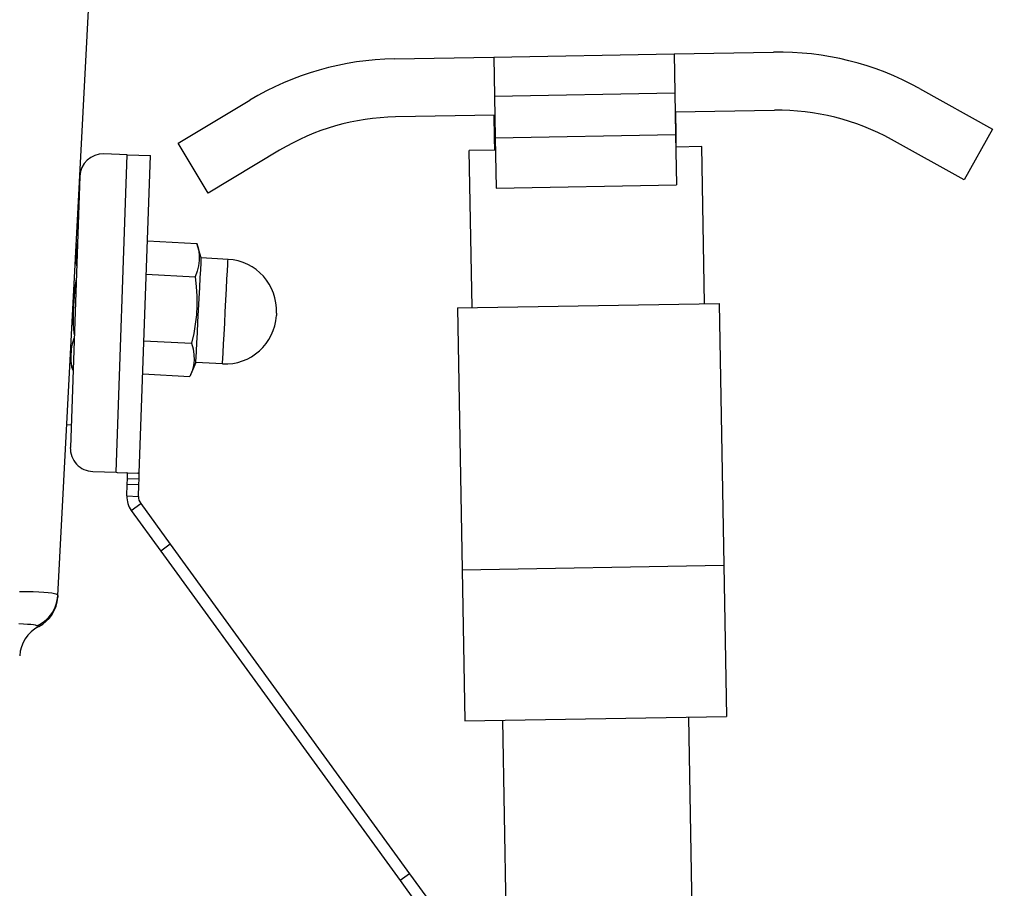
# Model space of a CAD drawing. Extents: x 0 to 841, y 0 to 594.
# Drawn here: x 711 to 728, y 371 to 386 of the extents above; entities that cross this region are included whole.
import ezdxf
from ezdxf.enums import TextEntityAlignment as Align

# ---------------------------------------------------------------- set-up
doc = ezdxf.new("R2010")
doc.units = 0
doc.header["$LTSCALE"] = 46.255
doc.layers.get('0').update_dxf_attribs({"linetype": 'CONTINUOUS'})
doc.layers.add('DIMENSION', color=7, linetype='CONTINUOUS')
doc.styles.get("Standard").update_dxf_attribs({"font": 'arial.ttf'})
doc.dimstyles.get("Standard").update_dxf_attribs({"dimtxt": 2.5, "dimasz": 2.5, "dimexe": 1.25, "dimexo": 0.625, "dimtad": 1, "dimcen": 2.5, "dimazin": 3, "dimtfac": 1, "dimtmove": 0, "dimatfit": 3})

# ---------------------------------------------------------------- blocks, each defined once
blk = doc.blocks.new('_FILLED')
at = {"color": 0, "linetype": 'BYBLOCK'}
blk.add_solid([(0, 0), (-1, 0.1875), (-1, -0.1875)], dxfattribs=at)
blk = doc.blocks.new('*D10')
at = {"layer": 'DIMENSION', "color": 2, "linetype": 'CONTINUOUS'}
for p, q in [((678.169, 439.871), (752.787, 439.871)), ((750.787, 439.871), (750.787, 394.771)), ((750.787, 349.671), (750.787, 394.771)), ((679.659, 349.671), (752.787, 349.671))]:
    blk.add_line(p, q, dxfattribs=at)
at = {"layer": 'DIMENSION', "color": 2, "linetype": 'CONTINUOUS', "xscale": 4, "yscale": 4, "zscale": 4}
for p, rotation in [((750.787, 439.871), 90), ((750.787, 349.671), 270)]:
    blk.add_blockref('_FILLED', p, dxfattribs=dict(at, rotation=rotation))
at = {"layer": 'DIMENSION', "color": 5, "linetype": 'CONTINUOUS'}
blk.add_text('451', height=3.5, rotation=90, dxfattribs=at).set_placement((749.912, 394.771), align=Align.CENTER)
blk = doc.blocks.new('*D11')
at = {"layer": 'DIMENSION', "color": 2, "linetype": 'CONTINUOUS'}
for p, q in [((667.681, 458.471), (773.603, 458.471)), ((771.603, 458.471), (771.603, 404.071)), ((771.603, 349.671), (771.603, 404.071)), ((679.659, 349.671), (773.603, 349.671))]:
    blk.add_line(p, q, dxfattribs=at)
at = {"layer": 'DIMENSION', "color": 2, "linetype": 'CONTINUOUS', "xscale": 4, "yscale": 4, "zscale": 4}
for p, rotation in [((771.603, 458.471), 90), ((771.603, 349.671), 270)]:
    blk.add_blockref('_FILLED', p, dxfattribs=dict(at, rotation=rotation))
at = {"layer": 'DIMENSION', "color": 5, "linetype": 'CONTINUOUS'}
blk.add_text('544', height=3.5, rotation=90, dxfattribs=at).set_placement((770.728, 404.071), align=Align.CENTER)
blk = doc.blocks.new('*D12')
at = {"layer": 'DIMENSION', "color": 2, "linetype": 'CONTINUOUS'}
for p, q in [((644.667, 476.271), (790.527, 476.271)), ((788.527, 476.271), (788.527, 412.971)), ((788.527, 349.671), (788.527, 412.971)), ((679.659, 349.671), (790.527, 349.671))]:
    blk.add_line(p, q, dxfattribs=at)
at = {"layer": 'DIMENSION', "color": 2, "linetype": 'CONTINUOUS', "xscale": 4, "yscale": 4, "zscale": 4}
for p, rotation in [((788.527, 476.271), 90), ((788.527, 349.671), 270)]:
    blk.add_blockref('_FILLED', p, dxfattribs=dict(at, rotation=rotation))
at = {"layer": 'DIMENSION', "color": 5, "linetype": 'CONTINUOUS'}
blk.add_text('633', height=3.5, rotation=90, dxfattribs=at).set_placement((787.652, 412.971), align=Align.CENTER)

msp = doc.modelspace()

# ---------------------------------------------------------------- linework, layer by layer
at = {"color": 7, "linetype": 'CONTINUOUS'}
for p, q in [((711.697, 376.138), (717.856, 493.671)), ((719.193, 385.394), (722.292, 385.448)), ((722.292, 385.448), (724.002, 385.478)), ((722.292, 385.448), (722.304, 384.778)), ((717.484, 385.364), (719.193, 385.394)), ((719.193, 385.394), (719.205, 384.724)), ((722.304, 384.778), (722.317, 384.062)), ((726.513, 384.852), (727.766, 384.157)), ((713.768, 383.913), (714.996, 384.651)), ((719.205, 384.724), (719.217, 384.008)), ((724.019, 384.478), (722.31, 384.448)), ((722.327, 384.062), (722.32, 384.448)), ((719.21, 384.394), (717.501, 384.364)), ((719.207, 384.008), (719.2, 384.394)), ((727.766, 384.157), (727.281, 383.283)), ((714.283, 383.056), (713.768, 383.913)), ((719.211, 383.794), (719.207, 384.008)), ((719.217, 384.008), (722.317, 384.062)), ((719.217, 384.008), (719.232, 383.142)), ((722.317, 384.062), (722.332, 383.196)), ((722.33, 383.848), (722.327, 384.062)), ((727.281, 383.283), (726.028, 383.977)), ((715.511, 383.793), (714.283, 383.056)), ((719.211, 383.794), (718.771, 383.786)), ((718.818, 381.087), (718.771, 383.786)), ((719.221, 383.794), (719.211, 383.794)), ((722.33, 383.848), (722.32, 383.848)), ((722.77, 383.856), (722.33, 383.848)), ((722.817, 381.156), (722.77, 383.856)), ((719.232, 383.142), (722.332, 383.196)), ((713.237, 382.233), (714.088, 382.188)), ((714.164, 381.941), (714.088, 382.188)), ((712.015, 382.044), (712.014, 382.03)), ((714.623, 381.917), (714.164, 381.941)), ((713.217, 381.661), (714.058, 381.617)), ((718.568, 381.082), (723.067, 381.161)), ((718.568, 381.082), (718.647, 376.583)), ((723.067, 381.161), (723.146, 376.662)), ((715.456, 380.992), (715.454, 380.952)), ((713.178, 380.519), (713.998, 380.476)), ((714.07, 380.143), (713.969, 379.905)), ((714.529, 380.119), (714.07, 380.143)), ((711.959, 380.01), (711.956, 380.01)), ((713.158, 379.947), (713.969, 379.905)), ((711.851, 379.079), (711.926, 379.075)), ((712.884, 377.85), (712.891, 378.05)), ((712.891, 378.05), (712.895, 378.15)), ((713.091, 378.043), (712.891, 378.05)), ((712.96, 377.601), (713.467, 376.903)), ((713.629, 377.021), (713.467, 376.903)), ((713.467, 376.903), (717.582, 371.24)), ((723.146, 376.662), (723.191, 374.062)), ((718.647, 376.583), (718.692, 373.983)), ((711.697, 376.138), (711.695, 376.109)), ((711.695, 376.109), (711.697, 376.138)), ((718.692, 373.983), (723.191, 374.062)), ((719.342, 373.995), (719.436, 368.596)), ((722.541, 374.051), (722.636, 368.651)), ((717.743, 371.358), (717.582, 371.24)), ((717.582, 371.24), (717.86, 370.857))]:
    msp.add_line(p, q, dxfattribs=at)
at = {"color": 9, "linetype": 'CONTINUOUS'}
for p, q in [((719.205, 384.724), (722.304, 384.778)), ((712.698, 378.257), (712.889, 383.716)), ((712.895, 378.15), (713.095, 378.143)), ((712.884, 377.85), (713.084, 377.843)), ((712.96, 377.601), (713.122, 377.719)), ((718.647, 376.583), (723.146, 376.662))]:
    msp.add_line(p, q, dxfattribs=at)
at = {"color": 3, "linetype": 'CONTINUOUS'}
for p, q in [((712.889, 383.716), (712.489, 383.73)), ((712.889, 383.716), (713.089, 383.709)), ((713.089, 383.709), (713.289, 383.702)), ((713.098, 378.243), (713.289, 383.702)), ((712.075, 383.344), (711.913, 378.685)), ((712.299, 378.271), (712.698, 378.257)), ((712.698, 378.257), (712.72, 378.256)), ((712.72, 378.256), (713.07, 378.244)), ((713.095, 378.143), (713.098, 378.243)), ((713.084, 377.843), (713.091, 378.043)), ((713.091, 378.043), (713.095, 378.143)), ((713.122, 377.719), (713.629, 377.021)), ((713.629, 377.021), (717.743, 371.358)), ((717.743, 371.358), (718.022, 370.975))]:
    msp.add_line(p, q, dxfattribs=at)
at = {"color": 7, "linetype": 'CONTINUOUS'}
for points in [[(712.035, 382.182), (712.025, 382.134), (712.018, 382.081), (712.015, 382.044)], [(714.088, 382.188), (714.113, 382.09), (714.127, 381.995), (714.129, 381.9), (714.118, 381.806), (714.094, 381.713), (714.058, 381.617)], [(712.014, 382.03), (712.012, 381.982), (712.011, 381.937), (712.012, 381.893), (712.015, 381.851), (712.021, 381.808), (712.022, 381.806)], [(714.07, 380.143), (714.071, 380.166), (714.074, 380.232), (714.08, 380.339), (714.087, 380.481), (714.096, 380.652), (714.106, 380.842), (714.117, 381.042), (714.127, 381.242), (714.137, 381.432), (714.146, 381.602), (714.154, 381.745), (714.159, 381.852), (714.163, 381.918), (714.164, 381.941)], [(712.014, 381.59), (712.012, 381.58), (712, 381.509), (711.991, 381.435), (711.983, 381.358), (711.976, 381.278), (711.97, 381.198), (711.966, 381.116), (711.963, 381.035), (711.961, 380.955), (711.961, 380.876), (711.963, 380.801), (711.967, 380.728), (711.974, 380.655), (711.98, 380.617)], [(714.058, 381.617), (714.076, 381.449), (714.086, 381.286), (714.087, 381.124), (714.079, 380.963), (714.061, 380.802), (714.034, 380.641), (713.998, 380.476)], [(711.978, 380.566), (711.967, 380.541), (711.953, 380.499), (711.942, 380.458), (711.935, 380.416), (711.929, 380.374), (711.925, 380.33), (711.922, 380.283), (711.921, 380.232), (711.922, 380.178), (711.927, 380.122), (711.938, 380.065), (711.956, 380.01)], [(713.998, 380.476), (714.024, 380.377), (714.038, 380.281), (714.039, 380.187), (714.028, 380.093), (714.004, 380), (713.969, 379.905)], [(712.892, 378.243), (712.889, 378.248), (712.884, 378.25)], [(712.895, 378.15), (712.896, 378.176), (712.896, 378.2), (712.896, 378.219), (712.895, 378.233), (712.892, 378.243)]]:
    msp.add_lwpolyline(points, dxfattribs=at)
at = {"color": 9, "linetype": 'CONTINUOUS'}
for points in [[(714.529, 380.119), (714.53, 380.142), (714.534, 380.208), (714.539, 380.315), (714.547, 380.457), (714.556, 380.628), (714.566, 380.818), (714.576, 381.018), (714.587, 381.218), (714.597, 381.408), (714.605, 381.578), (714.613, 381.72), (714.619, 381.828), (714.622, 381.894), (714.623, 381.917)], [(711.697, 376.138), (711.691, 376.151), (711.671, 376.162), (711.638, 376.171), (711.592, 376.179), (711.532, 376.186), (711.459, 376.192), (711.372, 376.196), (711.273, 376.2), (711.161, 376.203), (711.037, 376.205)], [(711.338, 375.62), (711.384, 375.643), (711.428, 375.669), (711.469, 375.699), (711.508, 375.732), (711.543, 375.768), (711.576, 375.807), (711.605, 375.849), (711.63, 375.894), (711.652, 375.94), (711.669, 375.988), (711.683, 376.037), (711.692, 376.087), (711.697, 376.138)], [(711.338, 375.62), (711.314, 375.628), (711.279, 375.634), (711.233, 375.639), (711.175, 375.644), (711.106, 375.648), (711.027, 375.652)], [(711.368, 375.606), (711.365, 375.608), (711.355, 375.612), (711.338, 375.62)]]:
    msp.add_lwpolyline(points, dxfattribs=at)
at = {"color": 3, "linetype": 'CONTINUOUS'}
msp.add_lwpolyline([(713.095, 378.143), (713.095, 378.159), (713.096, 378.176), (713.096, 378.192), (713.095, 378.208), (713.093, 378.221), (713.089, 378.233), (713.081, 378.241), (713.07, 378.244)], dxfattribs=at)
at = {"color": 7, "linetype": 'CONTINUOUS'}
for centre, radius, start, end in [((724.089, 380.479), 5, 61, 91), ((717.571, 380.365), 5, 91, 121), ((724.089, 380.479), 4, 61, 91), ((717.571, 380.365), 4, 91, 121), ((712.605, 382.013), 0.6, 162.4609, 177), ((714.577, 381.038), 0.88, 357, 87), ((714.575, 380.998), 0.88, 267, 357), ((712.512, 380.234), 0.6, 177, 201.8945), ((713.284, 377.836), 0.4, 178, 216), ((711.096, 376.141), 0.6, 297, 357), ((711.096, 376.141), 0.6, 297, 357), ((711.641, 375.071), 0.6, 117, 177)]:
    msp.add_arc(centre, radius, start, end, dxfattribs=at)
at = {"color": 3, "linetype": 'CONTINUOUS'}
for centre, radius, start, end in [((712.475, 383.33), 0.4, 88, 178), ((712.312, 378.671), 0.4, 178, 268), ((713.284, 377.836), 0.2, 178, 216)]:
    msp.add_arc(centre, radius, start, end, dxfattribs=at)

# ---------------------------------------------------------------- dimensions: what is measured, and where the dimension line sits
at = {"layer": 'DIMENSION', "color": 2, "linetype": 'CONTINUOUS'}
for base, p1, picture, middle in [((788.527, 349.671), (644.667, 476.271), '*D12', (788.527, 412.946)), ((771.603, 349.671), (667.681, 458.471), '*D11', (771.603, 404.059)), ((750.787, 349.671), (678.169, 439.871), '*D10', (750.787, 394.343))]:
    dim = msp.add_linear_dim(base=base, p1=p1, p2=(679.659, 349.671), angle=270, dimstyle='Standard', dxfattribs=at)
    dim.commit()
    dim.dimension.update_dxf_attribs({"geometry": picture, "text_midpoint": middle, "dimtype": 128})

doc.saveas('drawing.dxf')
